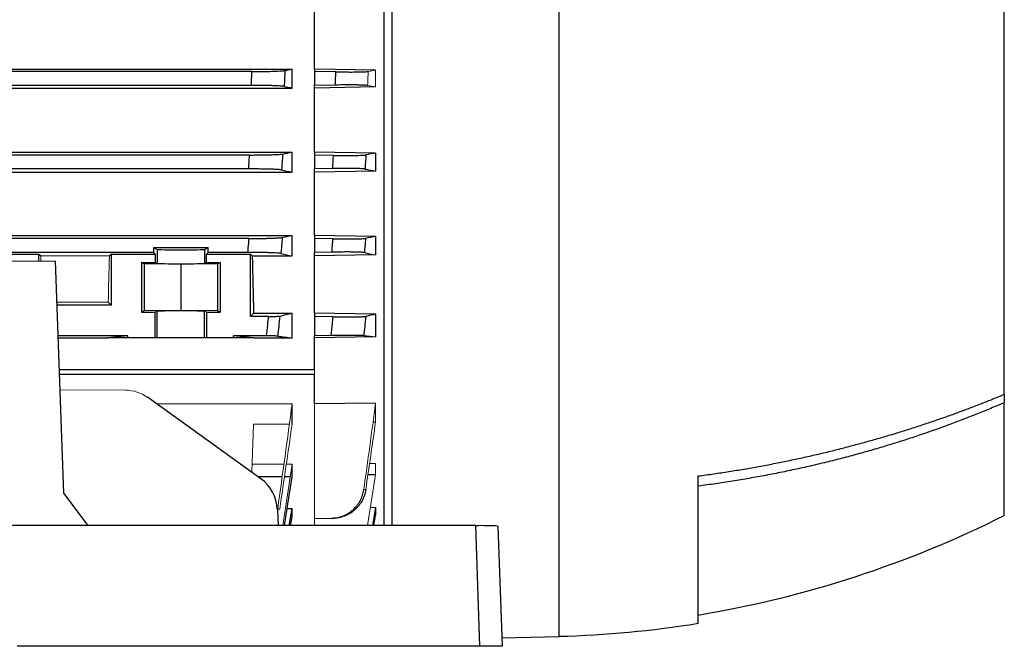
# Model space of a CAD drawing. Units: millimetres. Extents: x -1315 to 818, y -818 to 818.
# Drawn here: x -539 to -362, y -175 to -62 of the extents above; entities that cross this region are included whole.
import ezdxf

# ---------------------------------------------------------------- set-up
doc = ezdxf.new("R2010")
doc.units = ezdxf.units.MM

msp = doc.modelspace()

# ---------------------------------------------------------------- linework, layer by layer
at = {"color": 7, "linetype": 'Continuous', "lineweight": 25}
for p, q in [((-473.55, -53.15), (-473.55, -152.9)), ((-472.05, -152.9), (-472.05, -53.65)), ((-442.05, -172.78), (-442.05, -53.41)), ((-362.05, -129.31), (-362.05, -57.79)), ((-486.05, -70.88), (-486.05, -59.27)), ((-674.05, -70.88), (-490.05, -70.88)), ((-497.27, -71.32), (-666.83, -71.32)), ((-490.05, -74.29), (-490.05, -70.88)), ((-486.05, -70.88), (-486.05, -71.32)), ((-475.05, -71.07), (-486.05, -70.88)), ((-482.19, -71.38), (-486.05, -71.32)), ((-486.05, -71.32), (-486.05, -73.82)), ((-674.05, -74.29), (-490.05, -74.29)), ((-497.37, -73.82), (-666.73, -73.82)), ((-482.29, -73.76), (-486.05, -73.82)), ((-486.05, -74.29), (-486.05, -73.82)), ((-475.05, -74.1), (-486.05, -74.29)), ((-486.05, -85.79), (-486.05, -74.29)), ((-674.05, -85.79), (-490.05, -85.79)), ((-497.69, -86.32), (-666.41, -86.32)), ((-490.05, -89.4), (-490.05, -85.79)), ((-486.05, -85.79), (-486.05, -86.32)), ((-475.05, -85.97), (-486.05, -85.79)), ((-482.61, -86.38), (-486.05, -86.32)), ((-486.05, -86.32), (-486.05, -88.82)), ((-475.05, -85.97), (-475.05, -89.22)), ((-674.05, -89.4), (-490.05, -89.4)), ((-497.85, -88.82), (-666.25, -88.82)), ((-482.76, -88.76), (-486.05, -88.82)), ((-486.05, -89.4), (-486.05, -88.82)), ((-475.05, -89.22), (-486.05, -89.4)), ((-486.05, -100.75), (-486.05, -89.4)), ((-674.05, -100.75), (-490.05, -100.75)), ((-490.05, -104.46), (-490.05, -100.75)), ((-486.05, -100.75), (-486.05, -101.32)), ((-475.05, -100.93), (-486.05, -100.75)), ((-497.78, -101.32), (-666.32, -101.32)), ((-482.7, -101.38), (-486.05, -101.32)), ((-486.05, -101.32), (-486.05, -103.82)), ((-475.05, -100.93), (-475.05, -104.28)), ((-543.46, -104.12), (-535.55, -104.12)), ((-514.95, -103.82), (-543.15, -103.82)), ((-535.55, -104.12), (-535.21, -104.46)), ((-535.55, -105.38), (-535.55, -104.12)), ((-522.89, -104.46), (-522.55, -104.12)), ((-522.55, -104.12), (-514.64, -104.12)), ((-522.55, -104.12), (-522.55, -113.32)), ((-514.95, -102.96), (-505.15, -102.96)), ((-514.95, -102.96), (-514.95, -103.82)), ((-514.95, -102.96), (-514.3, -103.28)), ((-514.64, -104.12), (-514.95, -103.82)), ((-514.64, -104.12), (-514.64, -105.61)), ((-514.3, -103.28), (-514.3, -105.78)), ((-505.8, -103.28), (-505.15, -102.96)), ((-505.8, -103.28), (-505.8, -105.78)), ((-505.15, -103.82), (-505.46, -104.12)), ((-505.46, -104.12), (-497.55, -104.12)), ((-505.46, -105.61), (-505.46, -104.12)), ((-505.15, -103.82), (-505.15, -102.96)), ((-497.98, -103.82), (-505.15, -103.82)), ((-497.55, -104.12), (-497.21, -104.46)), ((-497.55, -115.32), (-497.55, -104.12)), ((-482.9, -103.77), (-486.05, -103.82)), ((-486.05, -104.46), (-486.05, -103.82)), ((-475.05, -104.28), (-486.05, -104.46)), ((-531.09, -147.04), (-532.55, -105.38)), ((-517.12, -105.61), (-514.64, -105.61)), ((-517.12, -105.61), (-517.12, -114.57)), ((-516.65, -105.85), (-517.12, -105.61)), ((-510.05, -105.91), (-516.65, -105.85)), ((-516.65, -105.85), (-516.65, -114.33)), ((-514.64, -105.61), (-514.3, -105.78)), ((-503.45, -105.85), (-510.05, -105.91)), ((-510.05, -105.91), (-510.05, -114.27)), ((-505.8, -105.78), (-505.46, -105.61)), ((-505.46, -105.61), (-502.98, -105.61)), ((-502.98, -105.61), (-503.45, -105.85)), ((-503.45, -105.85), (-503.45, -114.33)), ((-502.98, -105.61), (-502.98, -114.57)), ((-497.21, -104.46), (-490.05, -104.46)), ((-486.05, -114.73), (-486.05, -104.46)), ((-522.55, -113.32), (-523.09, -112.78)), ((-522.55, -113.32), (-532.27, -113.32)), ((-516.65, -114.33), (-517.12, -114.57)), ((-517.12, -114.57), (-514.64, -114.57)), ((-510.05, -114.27), (-516.65, -114.33)), ((-514.3, -114.4), (-514.64, -114.57)), ((-514.64, -119.18), (-514.64, -114.57)), ((-514.3, -119.18), (-514.3, -114.4)), ((-503.45, -114.33), (-510.05, -114.27)), ((-505.8, -119.18), (-505.8, -114.4)), ((-505.46, -114.57), (-505.8, -114.4)), ((-505.46, -114.57), (-505.46, -119.18)), ((-505.46, -114.57), (-502.98, -114.57)), ((-502.98, -114.57), (-503.45, -114.33)), ((-497.55, -115.32), (-496.96, -114.73)), ((-496.96, -114.73), (-490.05, -114.73)), ((-490.05, -119.18), (-490.05, -114.73)), ((-475.05, -114.91), (-486.05, -114.73)), ((-486.05, -114.73), (-486.05, -115.32)), ((-475.05, -114.91), (-475.05, -118.99)), ((-494.28, -115.32), (-497.55, -115.32)), ((-482.68, -115.38), (-486.05, -115.32)), ((-486.05, -115.32), (-486.05, -118.82)), ((-519.55, -118.82), (-532.08, -118.82)), ((-532.07, -119.18), (-523.19, -119.18)), ((-519.55, -118.82), (-523.19, -119.18)), ((-519.55, -119.18), (-523.19, -119.18)), ((-519.55, -119.18), (-519.55, -118.82)), ((-514.64, -119.18), (-519.55, -119.18)), ((-514.3, -119.18), (-514.64, -119.18)), ((-505.8, -119.18), (-514.3, -119.18)), ((-505.46, -119.18), (-505.8, -119.18)), ((-500.55, -119.18), (-505.46, -119.18)), ((-496.91, -119.18), (-500.55, -118.82)), ((-494.63, -118.82), (-500.55, -118.82)), ((-500.55, -119.18), (-500.55, -118.82)), ((-496.91, -119.18), (-500.55, -119.18)), ((-496.91, -119.18), (-490.05, -119.18)), ((-483.04, -118.77), (-486.05, -118.82)), ((-486.05, -119.18), (-486.05, -118.82)), ((-475.05, -118.99), (-486.05, -119.18)), ((-486.05, -124.87), (-486.05, -119.18)), ((-531.87, -124.87), (-486.05, -124.87)), ((-486.05, -125.73), (-531.84, -125.73)), ((-486.05, -131), (-486.05, -125.73)), ((-495.65, -144.47), (-516.02, -129.84)), ((-475.05, -130.91), (-486.05, -131)), ((-362.05, -129.31), (-362.05, -130.82)), ((-362.05, -151.07), (-362.05, -130.82)), ((-490.05, -134.67), (-490.05, -131)), ((-475.05, -134.28), (-475.51, -134.3)), ((-490.05, -144.08), (-490.05, -141.86)), ((-496.2, -144.08), (-491.84, -144.08)), ((-491.44, -152.9), (-490.05, -144.08)), ((-491.43, -144.08), (-490.38, -144.08)), ((-475.05, -143.75), (-476.43, -143.79)), ((-417.05, -170.45), (-417.05, -143.97)), ((-526.67, -152.9), (-531.09, -147.04)), ((-492.7, -149.97), (-492.58, -152.9)), ((-490.95, -149.79), (-490.05, -149.79)), ((-490.55, -152.9), (-490.05, -149.79)), ((-490.05, -151.29), (-490.05, -149.79)), ((-475.05, -149.66), (-475.98, -149.67)), ((-475.05, -149.66), (-475.57, -152.9)), ((-475.05, -149.66), (-475.05, -151.01)), ((-490.32, -152.9), (-490.05, -151.29)), ((-475.36, -152.9), (-475.05, -151.01)), ((-457.04, -152.9), (-662.06, -152.9)), ((-456.29, -174.57), (-457.04, -152.9)), ((-453.05, -152.97), (-452.29, -174.57)), ((-452.35, -173.05), (-442.05, -172.78)), ((-456.29, -174.57), (-539.46, -174.57)), ((-452.29, -174.57), (-456.29, -174.57))]:
    msp.add_line(p, q, dxfattribs=at)
at = {"color": 144, "linetype": 'Continuous', "lineweight": 18}
for p, q in [((-475.05, -71.07), (-475.05, -74.1)), ((-625.55, -105.38), (-532.55, -105.38)), ((-535.21, -104.46), (-522.89, -104.46)), ((-523.09, -112.78), (-532.29, -112.78)), ((-486.05, -125.73), (-486.05, -124.87)), ((-531.74, -128.51), (-519.94, -128.56)), ((-475.05, -130.91), (-475.05, -134.28)), ((-514.41, -131), (-496.91, -131)), ((-496.91, -131), (-490.05, -131)), ((-486.05, -131), (-486.05, -151.64)), ((-497.26, -143.32), (-496.96, -134.67)), ((-496.96, -134.67), (-490.55, -134.67)), ((-497.21, -141.86), (-491.54, -141.86)), ((-491.7, -152.9), (-490.05, -141.86)), ((-491.1, -141.86), (-490.05, -141.86)), ((-475.05, -141.75), (-476.13, -141.76)), ((-475.05, -141.75), (-475.05, -143.75)), ((-476.49, -152.9), (-475.05, -143.75)), ((-483.04, -151.59), (-486.05, -151.64)), ((-486.05, -151.64), (-486.05, -152.9))]:
    msp.add_line(p, q, dxfattribs=at)
at = {"color": 7, "linetype": 'Continuous', "lineweight": 25}
for centre, radius, start, end in [((-448.71, 21.94), 193.5, 279.4162, 296.6053), ((-456.04, -210), 57.1, 86.9945, 91.0021), ((-446.97, 15.1), 187.94, 271.5, 279.1602)]:
    msp.add_arc(centre, radius, start, end, dxfattribs=at)
for centre, major_axis, ratio, start_param, end_param in [((-510.05, -103.28), (4.25, 0), 0.017455, 3.176499, 6.248279), ((-510.05, -105.78), (4.25, 0), 0.017455, 3.176499, 6.248279), ((-493.74, -42.57), (0, 117), 0.034921, 2.12824, 2.235377), ((-510.05, -114.4), (4.25, 0), 0.017455, 0.034907, 3.106686), ((-499.52, -150.18), (-1.54, 6.83), 0.972484, 4.527197, 5.452221)]:
    msp.add_ellipse(centre, major_axis=major_axis, ratio=ratio, start_param=start_param, end_param=end_param, dxfattribs=at)
at = {"color": 144, "linetype": 'Continuous', "lineweight": 18}
for centre, major_axis, ratio, start_param, end_param in [((-531.74, -42.57), (0, 117), 0.034921, 2.12824, 2.137533), ((-526.36, -42.57), (0, 117), 0.034921, 4.068786, 4.154946), ((-519.89, -135.56), (-1.54, 6.83), 0.972484, 5.452221, 6.063087)]:
    msp.add_ellipse(centre, major_axis=major_axis, ratio=ratio, start_param=start_param, end_param=end_param, dxfattribs=at)
at = {"color": 7, "linetype": 'Continuous', "lineweight": 25}
for points, knots in [([(-497.37, -73.82), (-497.35, -73.33), (-497.33, -72.85), (-497.31, -72.36), (-497.3, -72.01), (-497.28, -71.67), (-497.27, -71.32)], [0, 0, 0, 0, 0.001458798, 0.001458798, 0.001458798, 0.002502286, 0.002502286, 0.002502286, 0.002502286]), ([(-497.27, -71.32), (-496.91, -71.32), (-496.56, -71.32), (-495.88, -71.31), (-495.54, -71.31), (-494.87, -71.3), (-494.56, -71.3), (-493.95, -71.29), (-493.66, -71.28), (-493.12, -71.26), (-492.88, -71.25), (-492.43, -71.23), (-492.23, -71.22), (-491.88, -71.2), (-491.73, -71.19), (-491.49, -71.17), (-491.4, -71.16), (-491.34, -71.15)], [0, 0, 0, 0, 0.125, 0.125, 0.25, 0.25, 0.375, 0.375, 0.5, 0.5, 0.625, 0.625, 0.75, 0.75, 0.875, 0.875, 1, 1, 1, 1]), ([(-491.34, -71.15), (-491.36, -71.63), (-491.38, -72.12), (-491.4, -72.61), (-491.42, -73.07), (-491.44, -73.53), (-491.46, -73.99)], [0, 0, 0, 0, 0.001469036, 0.001469036, 0.001469036, 0.002850955, 0.002850955, 0.002850955, 0.002850955]), ([(-482.29, -73.76), (-482.27, -73.29), (-482.25, -72.83), (-482.23, -72.37), (-482.21, -72.04), (-482.2, -71.71), (-482.19, -71.38)], [0, 0, 0, 0, 0.001391839, 0.001391839, 0.001391839, 0.002373665, 0.002373665, 0.002373665, 0.002373665]), ([(-482.19, -71.38), (-481.49, -71.4), (-480.81, -71.4), (-479.83, -71.41), (-479.52, -71.41), (-478.93, -71.41), (-478.64, -71.4), (-478.11, -71.4), (-477.87, -71.39), (-477.43, -71.38), (-477.24, -71.38), (-476.72, -71.35), (-476.49, -71.33), (-476.37, -71.31)], [0, 0, 0, 0, 0.25, 0.25, 0.375, 0.375, 0.5, 0.5, 0.625, 0.625, 0.75, 0.75, 1, 1, 1, 1]), ([(-491.46, -73.99), (-491.52, -73.98), (-491.61, -73.97), (-491.84, -73.95), (-491.99, -73.94), (-492.34, -73.91), (-492.54, -73.9), (-492.98, -73.89), (-493.23, -73.88), (-493.77, -73.86), (-494.06, -73.85), (-494.66, -73.84), (-494.98, -73.84), (-495.64, -73.83), (-495.98, -73.82), (-496.67, -73.82), (-497.02, -73.82), (-497.37, -73.82)], [0, 0, 0, 0, 0.125, 0.125, 0.25, 0.25, 0.375, 0.375, 0.5, 0.5, 0.625, 0.625, 0.75, 0.75, 0.875, 0.875, 1, 1, 1, 1]), ([(-476.48, -73.83), (-476.53, -73.82), (-476.62, -73.81), (-476.85, -73.79), (-477, -73.78), (-477.34, -73.77), (-477.54, -73.76), (-477.97, -73.75), (-478.22, -73.74), (-478.75, -73.74), (-479.03, -73.73), (-479.62, -73.73), (-479.94, -73.73), (-480.91, -73.74), (-481.59, -73.74), (-482.29, -73.76)], [0, 0, 0, 0, 0.125, 0.125, 0.25, 0.25, 0.375, 0.375, 0.5, 0.5, 0.625, 0.625, 0.75, 0.75, 1, 1, 1, 1]), ([(-497.85, -88.82), (-497.82, -88.3), (-497.78, -87.78), (-497.75, -87.26), (-497.73, -86.95), (-497.71, -86.63), (-497.69, -86.32)], [0, 0, 0, 0, 0.001560219, 0.001560219, 0.001560219, 0.002504935, 0.002504935, 0.002504935, 0.002504935]), ([(-497.69, -86.32), (-497.34, -86.32), (-496.99, -86.32), (-496.29, -86.31), (-495.95, -86.31), (-495.29, -86.3), (-494.97, -86.3), (-494.36, -86.28), (-494.07, -86.28), (-493.53, -86.26), (-493.28, -86.25), (-492.83, -86.23), (-492.63, -86.22), (-492.28, -86.2), (-492.13, -86.19), (-491.9, -86.17), (-491.81, -86.16), (-491.75, -86.14)], [0, 0, 0, 0, 0.125, 0.125, 0.25, 0.25, 0.375, 0.375, 0.5, 0.5, 0.625, 0.625, 0.75, 0.75, 0.875, 0.875, 1, 1, 1, 1]), ([(-491.75, -86.14), (-491.78, -86.64), (-491.81, -87.14), (-491.84, -87.63), (-491.87, -88.09), (-491.9, -88.54), (-491.93, -89)], [0, 0, 0, 0, 0.001490284, 0.001490284, 0.001490284, 0.002856474, 0.002856474, 0.002856474, 0.002856474]), ([(-482.76, -88.76), (-482.73, -88.27), (-482.7, -87.77), (-482.67, -87.27), (-482.65, -86.97), (-482.63, -86.67), (-482.61, -86.38)], [0, 0, 0, 0, 0.001499497, 0.001499497, 0.001499497, 0.002391456, 0.002391456, 0.002391456, 0.002391456]), ([(-482.61, -86.38), (-482.26, -86.38), (-481.92, -86.39), (-481.24, -86.4), (-480.9, -86.4), (-480.25, -86.4), (-479.93, -86.4), (-479.34, -86.4), (-479.05, -86.4), (-478.52, -86.39), (-478.28, -86.39), (-477.84, -86.37), (-477.64, -86.37), (-477.13, -86.34), (-476.9, -86.33), (-476.78, -86.3)], [0, 0, 0, 0, 0.125, 0.125, 0.25, 0.25, 0.375, 0.375, 0.5, 0.5, 0.625, 0.625, 0.75, 0.75, 1, 1, 1, 1]), ([(-476.78, -86.3), (-476.81, -86.75), (-476.84, -87.19), (-476.87, -87.64), (-476.89, -88.04), (-476.92, -88.44), (-476.94, -88.84)], [0, 0, 0, 0, 0.001335707, 0.001335707, 0.001335707, 0.00253902, 0.00253902, 0.00253902, 0.00253902]), ([(-491.93, -89), (-491.98, -88.98), (-492.07, -88.97), (-492.3, -88.95), (-492.45, -88.94), (-492.8, -88.91), (-493, -88.9), (-493.44, -88.89), (-493.69, -88.88), (-494.23, -88.86), (-494.52, -88.85), (-495.12, -88.84), (-495.45, -88.84), (-496.11, -88.83), (-496.45, -88.82), (-497.14, -88.82), (-497.49, -88.82), (-497.85, -88.82)], [0, 0, 0, 0, 0.125, 0.125, 0.25, 0.25, 0.375, 0.375, 0.5, 0.5, 0.625, 0.625, 0.75, 0.75, 0.875, 0.875, 1, 1, 1, 1]), ([(-476.94, -88.84), (-477, -88.83), (-477.08, -88.82), (-477.31, -88.8), (-477.45, -88.79), (-477.8, -88.77), (-477.99, -88.77), (-478.43, -88.76), (-478.67, -88.75), (-479.2, -88.74), (-479.49, -88.74), (-480.08, -88.74), (-480.4, -88.74), (-481.05, -88.74), (-481.38, -88.75), (-482.06, -88.75), (-482.41, -88.76), (-482.76, -88.76)], [0, 0, 0, 0, 0.125, 0.125, 0.25, 0.25, 0.375, 0.375, 0.5, 0.5, 0.625, 0.625, 0.75, 0.75, 0.875, 0.875, 1, 1, 1, 1]), ([(-497.98, -103.82), (-497.94, -103.27), (-497.89, -102.71), (-497.84, -102.16), (-497.82, -101.88), (-497.8, -101.6), (-497.78, -101.32)], [0, 0, 0, 0, 0.001667337, 0.001667337, 0.001667337, 0.00250868, 0.00250868, 0.00250868, 0.00250868]), ([(-497.78, -101.32), (-497.42, -101.32), (-497.06, -101.32), (-496.37, -101.31), (-496.02, -101.31), (-495.35, -101.3), (-495.03, -101.3), (-494.42, -101.28), (-494.13, -101.28), (-493.59, -101.26), (-493.34, -101.25), (-493, -101.24), (-492.9, -101.23), (-492.69, -101.22), (-492.6, -101.22), (-492.34, -101.2), (-492.19, -101.19), (-491.96, -101.17), (-491.87, -101.15), (-491.81, -101.14)], [0, 0, 0, 0, 0.125, 0.125, 0.25, 0.25, 0.375, 0.375, 0.5, 0.5, 0.625, 0.625, 0.6875, 0.6875, 0.75, 0.75, 0.875, 0.875, 1, 1, 1, 1]), ([(-491.81, -101.14), (-491.85, -101.64), (-491.89, -102.15), (-491.94, -102.65), (-491.97, -103.1), (-492.01, -103.55), (-492.05, -104)], [0, 0, 0, 0, 0.001510939, 0.001510939, 0.001510939, 0.0028645, 0.0028645, 0.0028645, 0.0028645]), ([(-482.9, -103.77), (-482.86, -103.23), (-482.81, -102.7), (-482.77, -102.16), (-482.74, -101.9), (-482.72, -101.64), (-482.7, -101.38)], [0, 0, 0, 0, 0.001606985, 0.001606985, 0.001606985, 0.002398809, 0.002398809, 0.002398809, 0.002398809]), ([(-482.7, -101.38), (-482.35, -101.38), (-482, -101.39), (-481.31, -101.39), (-480.98, -101.4), (-480.32, -101.4), (-480, -101.4), (-479.4, -101.4), (-479.12, -101.39), (-478.59, -101.39), (-478.34, -101.38), (-477.9, -101.37), (-477.71, -101.37), (-477.36, -101.35), (-477.22, -101.34), (-476.99, -101.32), (-476.91, -101.31), (-476.85, -101.3)], [0, 0, 0, 0, 0.125, 0.125, 0.25, 0.25, 0.375, 0.375, 0.5, 0.5, 0.625, 0.625, 0.75, 0.75, 0.875, 0.875, 1, 1, 1, 1]), ([(-476.85, -101.3), (-476.89, -101.75), (-476.92, -102.2), (-476.96, -102.66), (-476.99, -103.05), (-477.03, -103.45), (-477.06, -103.84)], [0, 0, 0, 0, 0.001359182, 0.001359182, 0.001359182, 0.00254976, 0.00254976, 0.00254976, 0.00254976]), ([(-492.05, -104), (-492.1, -103.98), (-492.19, -103.97), (-492.41, -103.95), (-492.56, -103.94), (-492.91, -103.92), (-493.1, -103.91), (-493.55, -103.89), (-493.8, -103.88), (-494.34, -103.86), (-494.63, -103.85), (-495.24, -103.84), (-495.56, -103.84), (-496.23, -103.83), (-496.57, -103.82), (-497.27, -103.82), (-497.63, -103.82), (-497.98, -103.82)], [0, 0, 0, 0, 0.125, 0.125, 0.25, 0.25, 0.375, 0.375, 0.5, 0.5, 0.625, 0.625, 0.75, 0.75, 0.875, 0.875, 1, 1, 1, 1]), ([(-477.06, -103.84), (-477.11, -103.83), (-477.2, -103.82), (-477.42, -103.8), (-477.56, -103.79), (-477.9, -103.78), (-478.1, -103.77), (-478.54, -103.76), (-478.78, -103.75), (-479.32, -103.75), (-479.6, -103.74), (-480.2, -103.74), (-480.52, -103.74), (-481.17, -103.75), (-481.51, -103.75), (-482.19, -103.76), (-482.55, -103.76), (-482.9, -103.77)], [0, 0, 0, 0, 0.125, 0.125, 0.25, 0.25, 0.375, 0.375, 0.5, 0.5, 0.625, 0.625, 0.75, 0.75, 0.875, 0.875, 1, 1, 1, 1]), ([(-494.63, -118.82), (-494.56, -118.18), (-494.5, -117.54), (-494.43, -116.9), (-494.38, -116.37), (-494.33, -115.85), (-494.28, -115.32)], [0, 0, 0, 0, 0.001931305, 0.001931305, 0.001931305, 0.003517703, 0.003517703, 0.003517703, 0.003517703]), ([(-494.28, -115.32), (-494.03, -115.32), (-493.8, -115.32), (-493.35, -115.31), (-493.14, -115.31), (-492.87, -115.3), (-492.79, -115.3), (-492.64, -115.29), (-492.57, -115.29), (-492.39, -115.28), (-492.32, -115.27), (-492.28, -115.26)], [0, 0, 0, 0, 0.25, 0.25, 0.5, 0.5, 0.625, 0.625, 0.75, 0.75, 1, 1, 1, 1]), ([(-492.28, -115.26), (-492.34, -115.87), (-492.4, -116.48), (-492.46, -117.1), (-492.52, -117.68), (-492.58, -118.26), (-492.64, -118.85)], [0, 0, 0, 0, 0.001845474, 0.001845474, 0.001845474, 0.003607793, 0.003607793, 0.003607793, 0.003607793]), ([(-483.04, -118.77), (-482.96, -118.03), (-482.88, -117.3), (-482.81, -116.56), (-482.77, -116.17), (-482.72, -115.77), (-482.68, -115.38)], [0, 0, 0, 0, 0.002217932, 0.002217932, 0.002217932, 0.00340971, 0.00340971, 0.00340971, 0.00340971]), ([(-482.68, -115.38), (-482.33, -115.38), (-481.98, -115.39), (-481.29, -115.39), (-480.94, -115.4), (-480.28, -115.4), (-479.96, -115.4), (-479.36, -115.4), (-479.07, -115.4), (-478.54, -115.39), (-478.29, -115.38), (-477.96, -115.37), (-477.86, -115.37), (-477.66, -115.36), (-477.57, -115.36), (-477.31, -115.35), (-477.17, -115.34), (-476.95, -115.32), (-476.86, -115.31), (-476.81, -115.3)], [0, 0, 0, 0, 0.125, 0.125, 0.25, 0.25, 0.375, 0.375, 0.5, 0.5, 0.625, 0.625, 0.6875, 0.6875, 0.75, 0.75, 0.875, 0.875, 1, 1, 1, 1]), ([(-476.81, -115.3), (-476.87, -115.92), (-476.94, -116.55), (-477, -117.17), (-477.06, -117.7), (-477.11, -118.23), (-477.17, -118.76)], [0, 0, 0, 0, 0.001880181, 0.001880181, 0.001880181, 0.003474403, 0.003474403, 0.003474403, 0.003474403]), ([(-492.64, -118.85), (-492.67, -118.85), (-492.75, -118.84), (-492.92, -118.84), (-492.99, -118.83), (-493.14, -118.83), (-493.22, -118.83), (-493.4, -118.83), (-493.5, -118.83), (-493.71, -118.82), (-493.81, -118.82), (-494.15, -118.82), (-494.39, -118.82), (-494.63, -118.82)], [0, 0, 0, 0, 0.25, 0.25, 0.375, 0.375, 0.5, 0.5, 0.625, 0.625, 0.75, 0.75, 1, 1, 1, 1]), ([(-477.17, -118.76), (-477.22, -118.75), (-477.3, -118.75), (-477.52, -118.74), (-477.66, -118.73), (-478, -118.73), (-478.19, -118.73), (-478.63, -118.73), (-478.88, -118.73), (-479.41, -118.73), (-479.7, -118.73), (-480.3, -118.73), (-480.63, -118.73), (-481.29, -118.74), (-481.63, -118.75), (-482.32, -118.76), (-482.68, -118.76), (-483.04, -118.77)], [0, 0, 0, 0, 0.125, 0.125, 0.25, 0.25, 0.375, 0.375, 0.5, 0.5, 0.625, 0.625, 0.75, 0.75, 0.875, 0.875, 1, 1, 1, 1]), ([(-417.05, -143.97), (-416.59, -143.91), (-415.66, -143.79), (-414.28, -143.59), (-412.9, -143.39), (-411.54, -143.18), (-410.18, -142.96), (-408.83, -142.73), (-407.49, -142.5), (-406.15, -142.26), (-404.83, -142.02), (-403.51, -141.76), (-402.21, -141.5), (-400.91, -141.24), (-399.62, -140.97), (-398.34, -140.69), (-397.07, -140.41), (-395.8, -140.12), (-394.55, -139.82), (-393.3, -139.52), (-392.07, -139.22), (-390.84, -138.91), (-389.62, -138.59), (-388.41, -138.27), (-387.21, -137.94), (-386.01, -137.61), (-384.83, -137.27), (-383.66, -136.93), (-382.49, -136.59), (-381.34, -136.24), (-380.19, -135.88), (-379.05, -135.52), (-377.92, -135.16), (-376.8, -134.79), (-375.69, -134.42), (-374.58, -134.05), (-373.49, -133.67), (-372.41, -133.29), (-371.33, -132.91), (-370.26, -132.52), (-369.21, -132.13), (-368.16, -131.73), (-367.12, -131.33), (-366.09, -130.93), (-365.06, -130.53), (-364.05, -130.13), (-363.05, -129.72), (-362.38, -129.44), (-362.05, -129.31)], [0, 0, 0, 0, 0.0242867, 0.0484602, 0.0725204, 0.0964673, 0.120301, 0.1440215, 0.1676287, 0.1911226, 0.2145033, 0.2377708, 0.2609251, 0.2839661, 0.3068939, 0.3297084, 0.3524097, 0.3749978, 0.3974727, 0.4198344, 0.4420828, 0.464218, 0.48624, 0.5081488, 0.5299444, 0.5516268, 0.5731959, 0.5946519, 0.6159946, 0.6372242, 0.6583405, 0.6793437, 0.7002336, 0.7210104, 0.7416739, 0.7622243, 0.7826615, 0.8029854, 0.8231962, 0.8432938, 0.8632782, 0.8831495, 0.9029075, 0.9225524, 0.942084, 0.9615025, 0.9808079, 1, 1, 1, 1]), ([(-362.05, -130.82), (-362.45, -130.99), (-363.24, -131.33), (-364.45, -131.83), (-365.66, -132.33), (-366.88, -132.82), (-368.11, -133.31), (-369.35, -133.79), (-370.6, -134.27), (-371.86, -134.74), (-373.13, -135.2), (-374.41, -135.66), (-375.7, -136.11), (-377, -136.55), (-378.3, -136.99), (-379.62, -137.42), (-380.95, -137.85), (-382.28, -138.26), (-383.63, -138.67), (-384.98, -139.08), (-386.34, -139.47), (-387.72, -139.86), (-389.1, -140.24), (-390.49, -140.61), (-391.89, -140.97), (-393.3, -141.33), (-394.72, -141.68), (-396.14, -142.02), (-397.58, -142.35), (-399.03, -142.67), (-400.48, -142.98), (-401.94, -143.28), (-403.42, -143.58), (-404.9, -143.86), (-406.39, -144.14), (-407.89, -144.4), (-409.39, -144.66), (-410.91, -144.91), (-412.43, -145.14), (-413.96, -145.37), (-415.5, -145.59), (-416.53, -145.72), (-417.05, -145.79)], [0, 0, 0, 0, 0.022952, 0.046008, 0.06917, 0.092436, 0.115807, 0.139282, 0.162863, 0.186548, 0.210338, 0.234233, 0.258233, 0.282338, 0.306548, 0.330863, 0.355283, 0.379808, 0.404438, 0.429173, 0.454013, 0.478959, 0.504009, 0.529165, 0.554426, 0.579792, 0.605264, 0.630841, 0.656523, 0.682311, 0.708205, 0.734203, 0.760308, 0.786517, 0.812833, 0.839254, 0.86578, 0.892413, 0.919151, 0.945995, 0.972945, 1, 1, 1, 1]), ([(-483.04, -151.59), (-482.68, -151.58), (-482.33, -151.54), (-481.63, -151.41), (-481.29, -151.31), (-480.63, -151.06), (-480.31, -150.9), (-479.7, -150.54), (-479.42, -150.32), (-478.88, -149.86), (-478.64, -149.6), (-478.31, -149.19), (-478.2, -149.04), (-478, -148.75), (-477.91, -148.59), (-477.66, -148.13), (-477.52, -147.8), (-477.3, -147.13), (-477.22, -146.78), (-477.17, -146.43)], [0, 0, 0, 0, 0.125, 0.125, 0.25, 0.25, 0.375, 0.375, 0.5, 0.5, 0.625, 0.625, 0.6875, 0.6875, 0.75, 0.75, 0.875, 0.875, 1, 1, 1, 1]), ([(-476.81, -146.43), (-476.86, -146.79), (-476.95, -147.13), (-477.17, -147.8), (-477.31, -148.12), (-477.65, -148.75), (-477.85, -149.04), (-478.29, -149.59), (-478.54, -149.85), (-479.07, -150.32), (-479.36, -150.53), (-479.81, -150.8), (-479.96, -150.88), (-480.28, -151.04), (-480.45, -151.11), (-480.94, -151.3), (-481.28, -151.4), (-481.97, -151.54), (-482.33, -151.58), (-482.68, -151.58)], [0, 0, 0, 0, 0.125, 0.125, 0.25, 0.25, 0.375, 0.375, 0.5, 0.5, 0.625, 0.625, 0.6875, 0.6875, 0.75, 0.75, 0.875, 0.875, 1, 1, 1, 1])]:
    msp.add_open_spline(points, degree=3, knots=knots, dxfattribs=at)
for points in [[(-491.34, -71.15), (-490.91, -71.06), (-490.48, -70.97), (-490.05, -70.88)], [(-491.46, -73.99), (-490.99, -74.09), (-490.52, -74.19), (-490.05, -74.29)], [(-491.75, -86.14), (-491.18, -86.03), (-490.61, -85.91), (-490.05, -85.79)], [(-475.05, -85.97), (-475.63, -86.08), (-476.2, -86.19), (-476.78, -86.3)], [(-491.93, -89), (-491.3, -89.13), (-490.67, -89.27), (-490.05, -89.4)], [(-476.94, -88.84), (-476.31, -88.96), (-475.67, -89.09), (-475.05, -89.22)], [(-491.81, -101.14), (-491.22, -101.01), (-490.63, -100.88), (-490.05, -100.75)], [(-475.05, -100.93), (-475.64, -101.06), (-476.24, -101.18), (-476.85, -101.3)], [(-492.05, -104), (-491.37, -104.15), (-490.7, -104.31), (-490.05, -104.46)], [(-477.06, -103.84), (-476.38, -103.99), (-475.71, -104.13), (-475.05, -104.28)], [(-492.28, -115.26), (-491.52, -115.08), (-490.78, -114.9), (-490.05, -114.73)], [(-475.05, -114.91), (-475.63, -115.04), (-476.21, -115.17), (-476.81, -115.3)], [(-492.64, -118.85), (-491.75, -118.96), (-490.88, -119.07), (-490.05, -119.18)], [(-477.17, -118.76), (-476.44, -118.83), (-475.73, -118.91), (-475.05, -118.99)]]:
    msp.add_open_spline(points, degree=3, dxfattribs=at)
at = {"color": 144, "linetype": 'Continuous', "lineweight": 18}
for points, knots in [([(-476.37, -71.31), (-476.39, -71.75), (-476.41, -72.18), (-476.42, -72.62), (-476.44, -73.02), (-476.46, -73.42), (-476.48, -73.83)], [0, 0, 0, 0, 0.001305839, 0.001305839, 0.001305839, 0.002518986, 0.002518986, 0.002518986, 0.002518986]), ([(-477.17, -146.43), (-477.11, -146.43), (-477.06, -146.43), (-477, -146.43), (-476.94, -146.43), (-476.87, -146.43), (-476.81, -146.43)], [0, 0, 0, 0, 0.001594222, 0.001594222, 0.001594222, 0.003474404, 0.003474404, 0.003474404, 0.003474404]), ([(-492.64, -149.92), (-492.58, -149.92), (-492.52, -149.93), (-492.46, -149.93), (-492.4, -149.93), (-492.34, -149.93), (-492.28, -149.93)], [0, 0, 0, 0, 0.001762319, 0.001762319, 0.001762319, 0.003607793, 0.003607793, 0.003607793, 0.003607793]), ([(-482.68, -151.58), (-482.72, -151.58), (-482.77, -151.58), (-482.81, -151.58), (-482.88, -151.59), (-482.96, -151.59), (-483.04, -151.59)], [0, 0, 0, 0, 0.001191778, 0.001191778, 0.001191778, 0.003409711, 0.003409711, 0.003409711, 0.003409711])]:
    msp.add_open_spline(points, degree=3, knots=knots, dxfattribs=at)
for points in [[(-475.05, -71.07), (-475.49, -71.15), (-475.93, -71.23), (-476.37, -71.31)], [(-476.48, -73.83), (-476, -73.92), (-475.52, -74.01), (-475.05, -74.1)], [(-475.05, -130.91), (-475.73, -136.09), (-476.44, -141.26), (-477.17, -146.43)], [(-492.64, -149.92), (-491.75, -143.62), (-490.88, -137.31), (-490.05, -131)], [(-476.81, -146.43), (-476.21, -142.39), (-475.63, -138.34), (-475.05, -134.28)], [(-492.28, -149.93), (-491.52, -144.84), (-490.78, -139.76), (-490.05, -134.67)]]:
    msp.add_open_spline(points, degree=3, dxfattribs=at)

doc.saveas('drawing.dxf')
